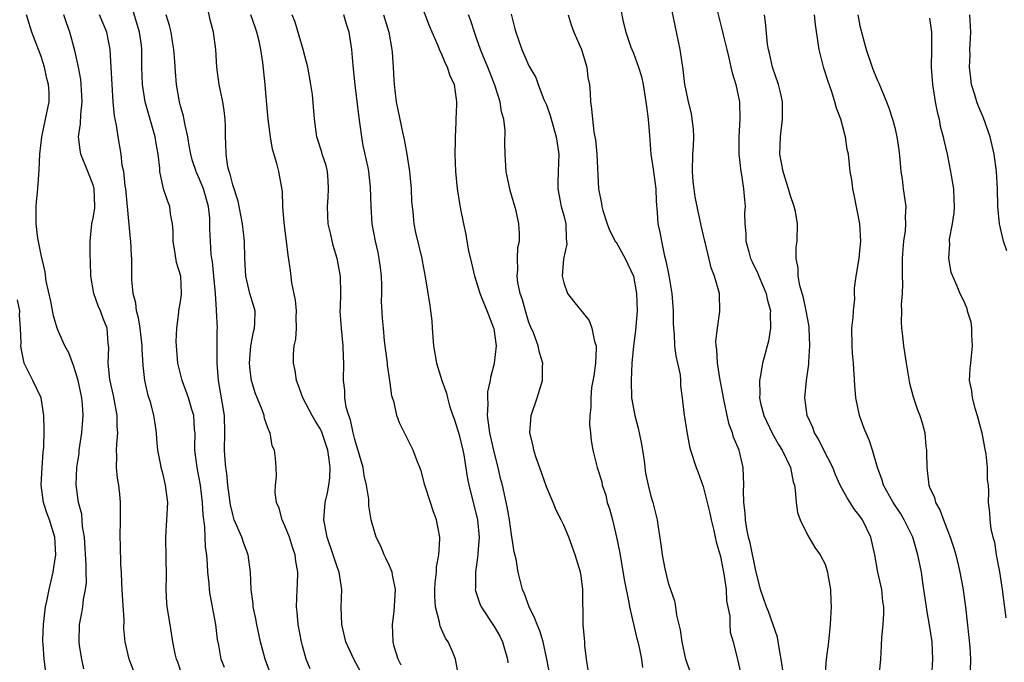
# Model space of a CAD drawing. Units: inches. Extents: x 2505869 to 2508000, y 1540363 to 1542000.
# Drawn here: x 2507533 to 2507646, y 1541787 to 1541860 of the extents above; entities that cross this region are included whole.
import ezdxf

# ---------------------------------------------------------------- set-up
doc = ezdxf.new("R2010")
doc.units = ezdxf.units.IN
doc.header["$MEASUREMENT"] = 0
doc.layers.add('LD25051539_2ft', color=72, linetype='Continuous')

msp = doc.modelspace()

# ---------------------------------------------------------------- linework, layer by layer
at = {"layer": 'LD25051539_2ft'}
for points, elevation in [([(2507593.44, 1541785), (2507593.07, 1541787), (2507592.63, 1541789), (2507592.25, 1541790.24), (2507591.93, 1541791), (2507591.69, 1541791.69), (2507591.01, 1541793), (2507590.49, 1541794.49), (2507590.26, 1541795), (2507589.77, 1541797), (2507589.52, 1541798.48), (2507589.32, 1541799.32), (2507589, 1541801.32), (2507588.77, 1541803), (2507588.51, 1541804.51), (2507587.95, 1541807), (2507587.75, 1541807.75), (2507587.47, 1541809), (2507587, 1541810.81), (2507586.52, 1541813), (2507586.43, 1541813.57), (2507586.26, 1541815), (2507586.33, 1541816.33), (2507586.29, 1541817), (2507586.3, 1541817.7), (2507586.59, 1541819), (2507586.61, 1541819.39), (2507587.06, 1541821), (2507587.26, 1541823), (2507587, 1541824.94), (2507586.99, 1541825.01), (2507586.19, 1541827), (2507585.68, 1541828.32), (2507585.39, 1541829), (2507584.78, 1541831), (2507584.46, 1541832.46), (2507584.11, 1541833.89), (2507583.91, 1541835), (2507583.79, 1541835.78), (2507583.51, 1541837), (2507583.15, 1541838.85), (2507582.8, 1541841), (2507582.61, 1541843), (2507582.55, 1541845), (2507582.58, 1541846.58), (2507582.56, 1541847), (2507582.64, 1541848.64), (2507582.63, 1541849), (2507582.71, 1541850.71), (2507582.71, 1541851), (2507582.68, 1541851.32), (2507582.45, 1541853), (2507581.96, 1541853.96), (2507581.67, 1541855), (2507581.42, 1541855.42), (2507581, 1541856.44), (2507580.74, 1541857), (2507580.58, 1541857.42), (2507579.88, 1541859), (2507579.63, 1541859.63), (2507578.37, 1541863)], 8158), ([(2507620.48, 1541783.52), (2507619.97, 1541787), (2507619.71, 1541788.29), (2507619.55, 1541789.55), (2507618.49, 1541792.49), (2507618.28, 1541793), (2507617.6, 1541795), (2507617, 1541797.33), (2507616.38, 1541800.38), (2507616.22, 1541801), (2507616.01, 1541801.99), (2507615.86, 1541803), (2507615.81, 1541803.81), (2507615.67, 1541805), (2507615.65, 1541806.35), (2507615.66, 1541807), (2507615.59, 1541809), (2507615.13, 1541811), (2507614.49, 1541812.49), (2507614.36, 1541813), (2507613.98, 1541813.97), (2507613.74, 1541815), (2507613.33, 1541817), (2507613.29, 1541817.29), (2507612.95, 1541819.05), (2507612.65, 1541821), (2507612.58, 1541822.58), (2507612.5, 1541823), (2507612.47, 1541823.53), (2507612.64, 1541825), (2507612.92, 1541826.92), (2507612.88, 1541829), (2507612.32, 1541831), (2507611.93, 1541831.93), (2507611.27, 1541834.73), (2507611.2, 1541835), (2507610.79, 1541836.79), (2507610.31, 1541839), (2507610.09, 1541840.09), (2507609.96, 1541841), (2507609.87, 1541841.87), (2507609.78, 1541843), (2507609.83, 1541845), (2507609.89, 1541845.89), (2507609.92, 1541847), (2507609.9, 1541847.9), (2507609.75, 1541849), (2507609.65, 1541849.65), (2507609.31, 1541851), (2507609, 1541852.5), (2507608.91, 1541853), (2507608.72, 1541854.72), (2507608.37, 1541857), (2507607.77, 1541859.77), (2507607.11, 1541863.11)], 8148), ([(2507565.88, 1541785.88), (2507565.44, 1541787), (2507565, 1541788.54), (2507564.89, 1541789), (2507564.53, 1541791), (2507564.41, 1541792.41), (2507564.33, 1541793), (2507564.38, 1541795), (2507564.42, 1541795.58), (2507564.46, 1541797), (2507564.24, 1541798.24), (2507564.17, 1541799), (2507563.86, 1541799.86), (2507563.5, 1541801), (2507563, 1541802.32), (2507562.67, 1541803), (2507562.33, 1541804.33), (2507562.04, 1541805), (2507561.86, 1541806.14), (2507561.9, 1541807), (2507562.03, 1541808.03), (2507561.99, 1541809), (2507561.91, 1541810.09), (2507561.79, 1541811), (2507561.52, 1541811.52), (2507561.28, 1541813), (2507561.17, 1541813.17), (2507561, 1541813.7), (2507560.65, 1541814.65), (2507560.6, 1541815), (2507560.38, 1541815.62), (2507559.59, 1541817.59), (2507559.17, 1541819), (2507559, 1541820.16), (2507558.91, 1541821), (2507559.06, 1541823), (2507559.39, 1541824.61), (2507559.51, 1541825), (2507559.55, 1541825.55), (2507559.58, 1541827), (2507558.98, 1541828.98), (2507558.52, 1541831), (2507558.4, 1541833), (2507558.36, 1541835), (2507558.13, 1541837), (2507557.61, 1541839.61), (2507557, 1541841.49), (2507556.71, 1541842.71), (2507556.59, 1541843), (2507556.45, 1541843.55), (2507556.23, 1541845), (2507556.22, 1541846.22), (2507556.18, 1541847), (2507556.17, 1541848.17), (2507556.12, 1541849), (2507556.01, 1541850.01), (2507555.85, 1541851), (2507555.46, 1541853), (2507555.18, 1541855), (2507555.05, 1541857), (2507554.8, 1541859), (2507554.41, 1541860.41), (2507554.09, 1541861.91)], 8168), ([(2507539.91, 1541785.91), (2507539.66, 1541787), (2507539.42, 1541788.58), (2507539.38, 1541789), (2507539.42, 1541791), (2507539.68, 1541792.32), (2507539.78, 1541793), (2507539.86, 1541793.86), (2507540.09, 1541795), (2507540.2, 1541795.8), (2507540.17, 1541797), (2507540.19, 1541797.81), (2507539.98, 1541801), (2507539.77, 1541802.23), (2507539.67, 1541803.67), (2507539.31, 1541805), (2507539.03, 1541807.03), (2507539.12, 1541809), (2507539.37, 1541810.63), (2507539.39, 1541811), (2507539.68, 1541813), (2507539.83, 1541815), (2507539.77, 1541816.23), (2507539.68, 1541817), (2507539.55, 1541817.55), (2507539.27, 1541819), (2507539, 1541819.9), (2507538.72, 1541820.72), (2507538.17, 1541822.17), (2507537.73, 1541823), (2507537, 1541824.62), (2507536.86, 1541825), (2507536.44, 1541826.44), (2507536.11, 1541828.11), (2507535.6, 1541830.4), (2507535.47, 1541831.47), (2507535, 1541833.44), (2507534.64, 1541835.36), (2507534.45, 1541837), (2507534.42, 1541837.58), (2507534.45, 1541839), (2507534.48, 1541839.52), (2507534.63, 1541841), (2507534.8, 1541843.2), (2507534.86, 1541845), (2507535.07, 1541847), (2507535.52, 1541849), (2507535.94, 1541851), (2507535.92, 1541852.08), (2507535.85, 1541853), (2507535.68, 1541853.67), (2507535.38, 1541855), (2507535, 1541856.22), (2507534.72, 1541857), (2507533.94, 1541859), (2507533.32, 1541861)], 8178), ([(2507545.63, 1541785.63), (2507545.13, 1541787), (2507544.66, 1541789), (2507544.51, 1541790.51), (2507544.52, 1541791.48), (2507544.34, 1541794.34), (2507544.32, 1541795), (2507544.26, 1541795.74), (2507544.22, 1541797), (2507544.14, 1541797.86), (2507544.11, 1541800.11), (2507544.07, 1541801), (2507544.11, 1541803), (2507544.11, 1541805), (2507544.03, 1541805.97), (2507543.91, 1541807), (2507543.78, 1541807.78), (2507543.67, 1541809), (2507543.7, 1541810.3), (2507543.67, 1541811), (2507543.68, 1541811.68), (2507543.8, 1541813), (2507543.74, 1541813.74), (2507543.73, 1541815), (2507543.3, 1541817.3), (2507542.9, 1541819.1), (2507542.71, 1541821), (2507542.78, 1541822.78), (2507542.7, 1541823.3), (2507542.57, 1541825), (2507542.14, 1541826.14), (2507541.83, 1541827), (2507541.57, 1541827.57), (2507541.06, 1541829), (2507540.72, 1541831), (2507540.68, 1541832.68), (2507540.64, 1541833.36), (2507540.63, 1541835), (2507540.81, 1541837), (2507541, 1541837.85), (2507541.16, 1541838.84), (2507541.17, 1541839), (2507541.11, 1541841), (2507541, 1541841.36), (2507540.38, 1541843), (2507539.57, 1541845), (2507539.48, 1541845.48), (2507539.29, 1541847), (2507539.52, 1541848.48), (2507539.55, 1541849.55), (2507539.71, 1541851), (2507539.63, 1541852.37), (2507539.6, 1541853), (2507539.55, 1541853.55), (2507539.28, 1541855), (2507538.88, 1541856.88), (2507538.3, 1541859), (2507537.95, 1541859.95), (2507537.63, 1541861)], 8176), ([(2507551.23, 1541785), (2507550.68, 1541786.68), (2507550.55, 1541787), (2507550.39, 1541787.61), (2507550.11, 1541789), (2507549.98, 1541789.98), (2507549.8, 1541791), (2507549.49, 1541793), (2507549.45, 1541793.44), (2507549.35, 1541795), (2507549.38, 1541796.62), (2507549.36, 1541798.64), (2507549.31, 1541801), (2507549.54, 1541805), (2507549.3, 1541807), (2507549, 1541808.2), (2507548.77, 1541809), (2507548.73, 1541809.27), (2507548.39, 1541811), (2507548.28, 1541812.28), (2507548.25, 1541813), (2507548.08, 1541814.08), (2507547.96, 1541815), (2507547.58, 1541816.42), (2507547.3, 1541817.3), (2507546.91, 1541819), (2507546.71, 1541820.71), (2507546.6, 1541822.6), (2507546.61, 1541823), (2507546.39, 1541825), (2507546.19, 1541826.19), (2507545.97, 1541827), (2507545.89, 1541827.89), (2507545.57, 1541829), (2507545.41, 1541830.59), (2507545.42, 1541831), (2507545.41, 1541833), (2507545.37, 1541833.37), (2507545.3, 1541835), (2507545.26, 1541835.26), (2507544.74, 1541841), (2507544.66, 1541841.34), (2507544.49, 1541843), (2507544.32, 1541843.68), (2507544.19, 1541845), (2507543.85, 1541847), (2507543.67, 1541848.33), (2507543.41, 1541849.41), (2507543.27, 1541851), (2507543.15, 1541853), (2507543.05, 1541855), (2507542.92, 1541857), (2507542.56, 1541859), (2507541.72, 1541861)], 8174), ([(2507556.04, 1541786.04), (2507555.69, 1541787), (2507555.39, 1541788.61), (2507555.25, 1541789.25), (2507555.07, 1541791), (2507554.42, 1541794.42), (2507554.34, 1541795), (2507554.29, 1541795.71), (2507554.16, 1541797), (2507554.12, 1541797.88), (2507554.02, 1541799), (2507553.88, 1541799.88), (2507553.79, 1541802.21), (2507553.59, 1541803.59), (2507553.53, 1541805), (2507553.29, 1541807), (2507553, 1541808.58), (2507552.91, 1541809), (2507552.65, 1541811), (2507552.64, 1541811.36), (2507552.67, 1541813), (2507552.63, 1541813.37), (2507552.53, 1541815), (2507552.31, 1541815.69), (2507551.94, 1541817), (2507551.19, 1541819), (2507550.69, 1541821), (2507550.51, 1541823.49), (2507550.57, 1541825), (2507550.81, 1541826.81), (2507550.81, 1541827), (2507551, 1541828.09), (2507551.12, 1541828.88), (2507551.12, 1541829), (2507551.03, 1541831), (2507550.55, 1541832.55), (2507550.41, 1541833.59), (2507550.16, 1541835), (2507550.17, 1541836.17), (2507550.08, 1541837), (2507549.86, 1541838.14), (2507549.78, 1541839), (2507549.54, 1541839.54), (2507549.05, 1541841), (2507549, 1541841.2), (2507548.64, 1541843), (2507548.63, 1541843.37), (2507548.45, 1541845), (2507548.22, 1541846.22), (2507548.1, 1541847), (2507546.94, 1541851), (2507546.65, 1541853), (2507546.58, 1541855), (2507546.56, 1541857), (2507546.51, 1541857.49), (2507546.31, 1541859), (2507545.55, 1541861.55)], 8172), ([(2507561.34, 1541785.34), (2507560.71, 1541787), (2507560.18, 1541789), (2507559.75, 1541791), (2507559.65, 1541791.65), (2507559.36, 1541793), (2507559.34, 1541793.34), (2507559.12, 1541795), (2507559.04, 1541797), (2507558.76, 1541799), (2507558.27, 1541800.27), (2507558.03, 1541801), (2507557.18, 1541803), (2507557, 1541803.6), (2507556.74, 1541804.74), (2507556.44, 1541807), (2507556.31, 1541808.31), (2507556.19, 1541809), (2507556.12, 1541809.88), (2507556.06, 1541811), (2507556.11, 1541813), (2507556.04, 1541815), (2507555.37, 1541819), (2507555.23, 1541821), (2507555.23, 1541824.77), (2507555.24, 1541825), (2507555.14, 1541827), (2507555.12, 1541827.12), (2507555.01, 1541829), (2507554.84, 1541831), (2507554.67, 1541832.67), (2507554.6, 1541833), (2507554.54, 1541833.46), (2507554.43, 1541835), (2507554.38, 1541836.38), (2507554.39, 1541837), (2507554.37, 1541837.63), (2507554.21, 1541839), (2507553.65, 1541841), (2507553, 1541842.58), (2507552.86, 1541842.86), (2507552.8, 1541843), (2507552.36, 1541844.36), (2507552.19, 1541845), (2507552, 1541846), (2507551.85, 1541847), (2507551.49, 1541848.51), (2507551.35, 1541849.35), (2507551, 1541850.56), (2507550.89, 1541851), (2507550.55, 1541853), (2507550.43, 1541854.43), (2507550.35, 1541855.65), (2507550.25, 1541857), (2507550.08, 1541857.92), (2507549.92, 1541859), (2507549.76, 1541859.76), (2507549.35, 1541861)], 8170), ([(2507571.97, 1541785), (2507570.91, 1541787), (2507570, 1541789), (2507569.51, 1541791), (2507569.45, 1541793), (2507569.54, 1541795), (2507569.23, 1541797), (2507569, 1541797.61), (2507568.54, 1541799), (2507567.85, 1541801), (2507567.56, 1541802.44), (2507567.46, 1541803), (2507567.61, 1541805), (2507567.89, 1541806.11), (2507568.04, 1541807), (2507568.16, 1541807.84), (2507568.2, 1541809), (2507568.08, 1541809.92), (2507567.9, 1541811), (2507567.69, 1541811.69), (2507567.18, 1541813.18), (2507567, 1541813.54), (2507566.44, 1541814.44), (2507566.13, 1541815), (2507565.06, 1541817), (2507564.52, 1541818.52), (2507564.33, 1541819), (2507564.16, 1541820.16), (2507563.98, 1541821), (2507563.99, 1541821.99), (2507564.07, 1541823), (2507564.25, 1541823.75), (2507564.31, 1541825), (2507564.29, 1541826.29), (2507564.32, 1541827), (2507564.21, 1541828.21), (2507563.78, 1541830.22), (2507563.63, 1541831.63), (2507563.38, 1541833.38), (2507563.19, 1541835), (2507562.89, 1541837.11), (2507562.75, 1541839), (2507562.71, 1541840.71), (2507562.29, 1541843), (2507562.08, 1541843.92), (2507561.57, 1541845.57), (2507561.33, 1541847), (2507561.08, 1541849), (2507560.88, 1541851.12), (2507560.73, 1541853), (2507560.47, 1541855.53), (2507560.23, 1541857), (2507560.04, 1541857.96), (2507559.77, 1541859), (2507559.56, 1541859.56), (2507559.09, 1541861)], 8166), ([(2507576.33, 1541786.33), (2507575.99, 1541787), (2507575.55, 1541788.45), (2507575.42, 1541789), (2507575.34, 1541791), (2507575.53, 1541792.47), (2507575.67, 1541795), (2507575.33, 1541796.67), (2507575.29, 1541797), (2507575, 1541797.72), (2507574.59, 1541798.59), (2507574.38, 1541799), (2507573.99, 1541799.99), (2507573.47, 1541801), (2507573, 1541802.57), (2507572.89, 1541803), (2507572.62, 1541804.62), (2507572.62, 1541805.38), (2507572.37, 1541807), (2507572.09, 1541808.09), (2507571.98, 1541809), (2507571.57, 1541810.43), (2507571, 1541812.23), (2507570.81, 1541813), (2507570.5, 1541814.5), (2507570.31, 1541815), (2507570.04, 1541815.96), (2507569.88, 1541817), (2507569.88, 1541817.88), (2507569.72, 1541819), (2507569.76, 1541821), (2507569.71, 1541821.71), (2507569.69, 1541823), (2507569.48, 1541825), (2507569.46, 1541825.46), (2507569.35, 1541827), (2507569.37, 1541827.37), (2507569.4, 1541829), (2507569.38, 1541831), (2507568.98, 1541833), (2507568.51, 1541834.51), (2507568.25, 1541835.75), (2507567.97, 1541837), (2507567.91, 1541837.91), (2507567.88, 1541839), (2507567.97, 1541840.03), (2507568.01, 1541841), (2507567.96, 1541841.96), (2507567.86, 1541843), (2507567.71, 1541843.71), (2507567.26, 1541845), (2507567.22, 1541845.22), (2507566.67, 1541847), (2507566.4, 1541849), (2507566.14, 1541851.86), (2507565.98, 1541853), (2507565.61, 1541855), (2507565.07, 1541857), (2507564.15, 1541860.15), (2507563.82, 1541861)], 8164), ([(2507582.95, 1541784.95), (2507582.57, 1541787), (2507582.3, 1541787.7), (2507581.73, 1541789), (2507581.42, 1541789.42), (2507580.8, 1541790.8), (2507580.74, 1541791.26), (2507580.27, 1541793), (2507580.2, 1541794.2), (2507580.2, 1541795), (2507580.22, 1541795.78), (2507580.38, 1541797), (2507580.39, 1541797.61), (2507580.66, 1541799), (2507580.77, 1541800.77), (2507580.76, 1541801), (2507580.39, 1541803), (2507580.02, 1541804.02), (2507579.69, 1541805), (2507579.07, 1541807), (2507578.63, 1541808.63), (2507578.49, 1541809), (2507578.14, 1541809.86), (2507577.71, 1541811), (2507577, 1541812.44), (2507576.71, 1541813), (2507576.16, 1541814.16), (2507575.85, 1541815), (2507575.52, 1541816.48), (2507575.26, 1541817.26), (2507575.03, 1541819), (2507574.77, 1541820.77), (2507574.76, 1541821), (2507574.43, 1541823.57), (2507574.29, 1541825), (2507574.18, 1541826.18), (2507574.08, 1541828.08), (2507574.1, 1541829), (2507574.1, 1541829.9), (2507574.06, 1541831), (2507573.97, 1541831.97), (2507573.82, 1541833), (2507573.7, 1541833.7), (2507573.38, 1541835), (2507573.02, 1541837), (2507572.88, 1541839), (2507572.8, 1541841.2), (2507572.61, 1541843), (2507572.53, 1541843.47), (2507571.99, 1541845.99), (2507571.81, 1541847), (2507571.64, 1541848.36), (2507571.47, 1541849.47), (2507571.05, 1541852.95), (2507570.81, 1541855.19), (2507570.67, 1541857), (2507570.36, 1541859), (2507570.02, 1541860.02), (2507569.75, 1541861)], 8162), ([(2507574.3, 1541861), (2507574.9, 1541859), (2507575.27, 1541857), (2507575.31, 1541856.69), (2507575.43, 1541855), (2507575.5, 1541853.5), (2507575.53, 1541853), (2507575.77, 1541851), (2507576.48, 1541847.52), (2507576.68, 1541846.68), (2507576.97, 1541845), (2507577.28, 1541843), (2507577.47, 1541841), (2507577.54, 1541839.54), (2507577.59, 1541839), (2507577.68, 1541838.32), (2507577.8, 1541837), (2507577.99, 1541835.99), (2507578.7, 1541833), (2507578.74, 1541832.74), (2507579.09, 1541830.91), (2507579.61, 1541827.61), (2507579.71, 1541827), (2507579.84, 1541825.84), (2507579.91, 1541825), (2507580.04, 1541823), (2507580.38, 1541821), (2507581, 1541819), (2507581.54, 1541817.54), (2507581.65, 1541817), (2507581.9, 1541816.1), (2507582.27, 1541815), (2507582.47, 1541814.47), (2507583, 1541812.78), (2507583.42, 1541811), (2507583.52, 1541810.48), (2507583.93, 1541807.93), (2507584.11, 1541807), (2507585, 1541803.49), (2507585.11, 1541803), (2507585.28, 1541801), (2507585.13, 1541799.13), (2507585.14, 1541799), (2507584.86, 1541797), (2507584.86, 1541795.14), (2507584.84, 1541795), (2507584.86, 1541794.86), (2507585.35, 1541793.35), (2507585.5, 1541793), (2507587, 1541790.77), (2507587.65, 1541789.65), (2507587.96, 1541789), (2507588.53, 1541787), (2507588.59, 1541786.59)], 8160), ([(2507597.79, 1541785.79), (2507597.61, 1541787), (2507597.43, 1541788.57), (2507597.4, 1541789), (2507597.39, 1541789.39), (2507597.24, 1541791), (2507597.2, 1541795), (2507597, 1541796.58), (2507596.93, 1541797), (2507596.32, 1541799), (2507595.57, 1541801), (2507595, 1541802.39), (2507594.72, 1541803), (2507594.12, 1541804.12), (2507593.77, 1541805), (2507593, 1541806.8), (2507592.44, 1541808.44), (2507591.79, 1541810.22), (2507591.55, 1541811), (2507591.49, 1541811.49), (2507591.1, 1541813), (2507591.26, 1541815), (2507591.95, 1541817), (2507592.55, 1541819), (2507592.57, 1541820.57), (2507592.61, 1541821), (2507592.2, 1541822.2), (2507592.08, 1541823), (2507591.53, 1541824.47), (2507591.19, 1541825.19), (2507591, 1541825.68), (2507590.59, 1541827), (2507590.25, 1541828.25), (2507589.99, 1541829), (2507589.74, 1541830.26), (2507589.65, 1541831), (2507589.72, 1541831.72), (2507589.67, 1541833), (2507589.73, 1541834.28), (2507589.9, 1541835), (2507589.91, 1541835.91), (2507589.86, 1541837), (2507589.52, 1541838.48), (2507588.83, 1541840.83), (2507588.4, 1541843), (2507588.27, 1541845), (2507588.25, 1541846.25), (2507588.28, 1541847.72), (2507588.12, 1541849), (2507587.85, 1541849.85), (2507587.7, 1541851), (2507587.08, 1541852.92), (2507586.28, 1541855), (2507585.74, 1541856.26), (2507585.45, 1541857), (2507585, 1541858.31), (2507584.74, 1541859), (2507584.32, 1541860.32), (2507584.08, 1541861)], 8156), ([(2507588.95, 1541861.05), (2507589.4, 1541859.4), (2507589.48, 1541859), (2507590.19, 1541857), (2507591, 1541855.15), (2507591.78, 1541853.78), (2507592.06, 1541853), (2507592.72, 1541851.28), (2507593, 1541850.64), (2507593.44, 1541849.44), (2507593.54, 1541849), (2507594.14, 1541847), (2507594.24, 1541846.24), (2507594.45, 1541845), (2507594.36, 1541843), (2507594.32, 1541841.68), (2507594.32, 1541841), (2507594.72, 1541839), (2507595, 1541837.96), (2507595.23, 1541837), (2507595.29, 1541835.29), (2507595.33, 1541835), (2507595.34, 1541834.66), (2507594.98, 1541832.98), (2507594.8, 1541831), (2507595, 1541830.2), (2507595.43, 1541829), (2507596.11, 1541828.11), (2507597.9, 1541825.9), (2507598.24, 1541825), (2507598.53, 1541823.47), (2507598.7, 1541823), (2507598.71, 1541822.71), (2507598.63, 1541821), (2507598.45, 1541819.55), (2507598.2, 1541818.2), (2507598.09, 1541817), (2507598.09, 1541815.91), (2507597.98, 1541815), (2507597.96, 1541813.96), (2507598.06, 1541813), (2507598.13, 1541812.13), (2507598.33, 1541811), (2507598.83, 1541809), (2507598.88, 1541808.88), (2507599.36, 1541807.36), (2507599.42, 1541807), (2507599.82, 1541805.82), (2507600, 1541805), (2507600.25, 1541804.25), (2507600.58, 1541803), (2507601.07, 1541801), (2507601.38, 1541799.38), (2507601.98, 1541795.98), (2507602.48, 1541793.52), (2507602.54, 1541793), (2507603.37, 1541789.37), (2507603.49, 1541789), (2507603.66, 1541788.34), (2507603.92, 1541787), (2507604.05, 1541786.05)], 8154), ([(2507595.49, 1541861), (2507595.85, 1541859.85), (2507596.16, 1541859), (2507597.03, 1541857), (2507597.64, 1541855), (2507597.78, 1541853.78), (2507597.94, 1541853), (2507598.02, 1541851.98), (2507598.07, 1541851), (2507598.19, 1541850.19), (2507598.28, 1541849), (2507598.45, 1541847.55), (2507598.57, 1541847), (2507598.64, 1541846.64), (2507598.79, 1541845), (2507599, 1541841), (2507599.33, 1541839.33), (2507599.36, 1541839), (2507599.49, 1541838.51), (2507599.97, 1541837), (2507600.25, 1541836.25), (2507600.94, 1541834.94), (2507601, 1541834.88), (2507602.05, 1541833), (2507603, 1541831), (2507603.34, 1541829), (2507603.41, 1541827), (2507603.25, 1541824.75), (2507603.01, 1541823), (2507602.81, 1541821), (2507602.72, 1541819), (2507602.79, 1541817), (2507603.14, 1541815), (2507603.54, 1541813.54), (2507603.67, 1541813), (2507603.9, 1541811.9), (2507604.05, 1541811), (2507604.21, 1541809.79), (2507604.37, 1541808.37), (2507604.67, 1541807), (2507605, 1541805.74), (2507605.24, 1541805), (2507605.73, 1541803), (2507605.83, 1541802.16), (2507606.16, 1541800.16), (2507606.31, 1541799), (2507606.62, 1541797.38), (2507607, 1541795.78), (2507607.24, 1541795), (2507607.7, 1541793.7), (2507607.82, 1541793), (2507607.94, 1541792.06), (2507608.38, 1541790.38), (2507608.54, 1541789), (2507608.97, 1541787), (2507609.69, 1541785)], 8152), ([(2507601.55, 1541861.55), (2507601.83, 1541860.17), (2507602.11, 1541859), (2507602.71, 1541857.29), (2507603, 1541856.59), (2507603.59, 1541855), (2507603.91, 1541853.91), (2507604.1, 1541853), (2507604.42, 1541851), (2507604.48, 1541850.48), (2507604.69, 1541849), (2507604.86, 1541847.14), (2507605, 1541845), (2507605.27, 1541843.27), (2507605.32, 1541842.68), (2507605.55, 1541841), (2507605.61, 1541839.61), (2507605.72, 1541838.28), (2507605.81, 1541837), (2507606.02, 1541836.02), (2507606.2, 1541835), (2507606.53, 1541833.47), (2507606.73, 1541832.73), (2507607.05, 1541831.05), (2507607.39, 1541829), (2507607.54, 1541827), (2507607.56, 1541825.56), (2507607.59, 1541825), (2507607.66, 1541824.34), (2507607.72, 1541823), (2507607.85, 1541821.85), (2507608.06, 1541821), (2507608.35, 1541819.65), (2507608.4, 1541819), (2507608.41, 1541818.41), (2507608.6, 1541817), (2507608.81, 1541815), (2507608.85, 1541814.85), (2507609.11, 1541813.11), (2507609.44, 1541811.44), (2507609.55, 1541811), (2507610.19, 1541809), (2507610.44, 1541808.44), (2507611, 1541806.83), (2507611.47, 1541805), (2507611.76, 1541803.76), (2507611.91, 1541803), (2507612.22, 1541801.78), (2507612.39, 1541801), (2507612.49, 1541800.49), (2507613, 1541798.78), (2507613.42, 1541796.58), (2507613.63, 1541795), (2507613.69, 1541793.69), (2507614.05, 1541791.95), (2507614.07, 1541791), (2507614.11, 1541790.11), (2507614.43, 1541789), (2507614.95, 1541786.95), (2507615.31, 1541785.31)], 8150), ([(2507612.65, 1541861.35), (2507613.19, 1541859.19), (2507613.3, 1541858.7), (2507613.71, 1541857), (2507613.95, 1541856.05), (2507614.19, 1541855), (2507614.32, 1541854.32), (2507614.74, 1541853), (2507615.17, 1541851), (2507615.22, 1541849), (2507615.09, 1541847), (2507615.09, 1541845), (2507615.31, 1541843), (2507615.39, 1541842.61), (2507615.64, 1541841), (2507615.76, 1541839.76), (2507615.81, 1541839), (2507615.76, 1541838.24), (2507615.79, 1541837), (2507615.89, 1541835.89), (2507615.91, 1541835), (2507616.23, 1541833.77), (2507616.45, 1541833), (2507616.62, 1541832.62), (2507617.29, 1541831.29), (2507617.39, 1541831), (2507618.24, 1541829), (2507618.34, 1541828.34), (2507618.72, 1541827), (2507618.68, 1541826.68), (2507618.74, 1541825), (2507618.49, 1541823.51), (2507618.33, 1541823), (2507618.11, 1541822.11), (2507617.8, 1541821), (2507617.59, 1541819.59), (2507617.45, 1541819), (2507617.49, 1541817.49), (2507617.45, 1541817), (2507617.58, 1541816.42), (2507617.95, 1541815), (2507618.94, 1541812.94), (2507619.64, 1541811.64), (2507620.06, 1541811), (2507621.04, 1541809), (2507621.35, 1541807.35), (2507621.47, 1541807), (2507621.58, 1541806.42), (2507621.68, 1541805), (2507621.83, 1541803.83), (2507622.14, 1541803), (2507623, 1541801.19), (2507623.82, 1541799.82), (2507624.43, 1541799), (2507625, 1541797.91), (2507625.28, 1541797), (2507625.32, 1541796.68), (2507625.6, 1541795), (2507625.67, 1541793.67), (2507625.68, 1541793), (2507625.64, 1541792.36), (2507625.59, 1541791), (2507625.38, 1541789), (2507625.12, 1541787), (2507624.96, 1541785)], 8146), ([(2507631.21, 1541785), (2507631.4, 1541787), (2507631.48, 1541788.52), (2507631.51, 1541789.51), (2507631.65, 1541791), (2507631.74, 1541792.26), (2507631.73, 1541793), (2507631.63, 1541793.63), (2507631.5, 1541795), (2507631.06, 1541797), (2507630.7, 1541799), (2507630.26, 1541801), (2507629.3, 1541803), (2507629, 1541803.44), (2507628.31, 1541804.31), (2507627.88, 1541805), (2507627.53, 1541805.53), (2507627, 1541806.5), (2507626.74, 1541807), (2507626.19, 1541808.19), (2507625.88, 1541809), (2507624.85, 1541811), (2507624.25, 1541812.25), (2507623.77, 1541813), (2507623.59, 1541813.59), (2507622.95, 1541815), (2507622.69, 1541817), (2507622.87, 1541819), (2507623.13, 1541820.87), (2507623.13, 1541821.13), (2507623.25, 1541823), (2507623.17, 1541825), (2507623.16, 1541825.16), (2507623, 1541826), (2507622.84, 1541827), (2507622.5, 1541828.5), (2507622.1, 1541829.9), (2507621.89, 1541831), (2507621.92, 1541831.92), (2507621.67, 1541833), (2507621.67, 1541834.33), (2507621.8, 1541835), (2507621.83, 1541837), (2507621.59, 1541838.41), (2507621.46, 1541839), (2507621, 1541840.31), (2507620.81, 1541841), (2507620.36, 1541842.36), (2507620.19, 1541843), (2507619.81, 1541845), (2507619.87, 1541847), (2507620.11, 1541849), (2507620.09, 1541851), (2507619.91, 1541851.91), (2507619.64, 1541853), (2507618.96, 1541855), (2507618.6, 1541856.6), (2507618.49, 1541857), (2507618.39, 1541857.61), (2507618.16, 1541860.16), (2507618.05, 1541861)], 8144), ([(2507637.25, 1541785), (2507637.36, 1541787), (2507637.27, 1541789), (2507637, 1541790.92), (2507636.67, 1541792.67), (2507636.63, 1541793), (2507636.35, 1541795), (2507636.21, 1541795.79), (2507636.05, 1541797), (2507635.65, 1541799), (2507635.06, 1541801), (2507634.08, 1541803), (2507633.68, 1541803.68), (2507632.8, 1541805), (2507631.71, 1541807), (2507631.56, 1541807.57), (2507631.03, 1541809), (2507630.45, 1541811), (2507630.08, 1541812.08), (2507629.5, 1541813.5), (2507628.96, 1541815), (2507628.53, 1541817), (2507628.42, 1541818.42), (2507628.27, 1541821), (2507628.15, 1541822.15), (2507628.09, 1541823), (2507628.08, 1541825), (2507628.22, 1541826.22), (2507628.24, 1541827), (2507628.4, 1541828.4), (2507628.38, 1541829), (2507628.38, 1541829.62), (2507628.56, 1541831), (2507628.9, 1541833), (2507629, 1541833.9), (2507629.09, 1541835), (2507628.97, 1541837), (2507628.34, 1541840.34), (2507628.17, 1541841), (2507628.05, 1541842.05), (2507627.87, 1541843), (2507627.67, 1541845), (2507627.54, 1541845.54), (2507627.34, 1541847), (2507627.25, 1541847.25), (2507627, 1541848.27), (2507626.79, 1541849), (2507626.29, 1541850.29), (2507626.13, 1541851), (2507625.72, 1541852.28), (2507625.34, 1541853.34), (2507624.85, 1541854.85), (2507624.3, 1541857), (2507624.22, 1541857.78), (2507623.9, 1541859.9), (2507623.79, 1541861)], 8142), ([(2507628.74, 1541861), (2507629, 1541859.73), (2507629.15, 1541859.15), (2507629.17, 1541859), (2507629.7, 1541857), (2507630.4, 1541855), (2507630.56, 1541854.56), (2507631, 1541853.47), (2507631.15, 1541853.15), (2507632.05, 1541851), (2507632.31, 1541850.31), (2507632.74, 1541849), (2507633, 1541848.04), (2507633.25, 1541847), (2507633.48, 1541845.48), (2507633.58, 1541844.42), (2507633.69, 1541843), (2507633.83, 1541842.17), (2507633.96, 1541841), (2507634.27, 1541839), (2507634.19, 1541837.81), (2507634.24, 1541837), (2507634.2, 1541836.2), (2507634.01, 1541835), (2507633.92, 1541834.08), (2507633.86, 1541833), (2507633.83, 1541831.83), (2507633.84, 1541831), (2507633.88, 1541830.12), (2507633.83, 1541829), (2507633.74, 1541827.74), (2507633.77, 1541827), (2507633.72, 1541825.72), (2507633.78, 1541825), (2507633.9, 1541824.1), (2507634, 1541823), (2507634.31, 1541821), (2507634.7, 1541818.7), (2507635.12, 1541817.12), (2507635.62, 1541815.62), (2507635.88, 1541815), (2507636.14, 1541814.14), (2507636.44, 1541813), (2507636.55, 1541811.45), (2507636.62, 1541811), (2507636.65, 1541810.65), (2507636.66, 1541809), (2507636.91, 1541807), (2507637, 1541806.77), (2507637.57, 1541805.57), (2507637.67, 1541805), (2507638.17, 1541804.17), (2507638.57, 1541803), (2507639.36, 1541801), (2507639.76, 1541799.76), (2507639.99, 1541799), (2507640.3, 1541797.7), (2507640.45, 1541797), (2507640.81, 1541795.19), (2507641.13, 1541793), (2507641.49, 1541789.49), (2507641.62, 1541788.38), (2507641.7, 1541787), (2507641.66, 1541785.66)], 8140), ([(2507637, 1541860.6), (2507637.22, 1541859), (2507637.21, 1541858.79), (2507637.21, 1541857), (2507637.17, 1541855), (2507637.31, 1541853), (2507637.65, 1541851), (2507637.86, 1541849.86), (2507638.09, 1541849), (2507638.22, 1541848.22), (2507638.56, 1541847), (2507638.61, 1541846.61), (2507639, 1541845), (2507639.41, 1541843), (2507639.46, 1541842.54), (2507639.73, 1541841), (2507639.79, 1541839.79), (2507639.8, 1541839), (2507639.76, 1541838.24), (2507639.57, 1541837), (2507639.24, 1541835.24), (2507639.24, 1541835), (2507639.29, 1541834.71), (2507639.15, 1541833), (2507639.43, 1541831.43), (2507640.12, 1541829.88), (2507640.48, 1541829), (2507640.66, 1541828.66), (2507641, 1541827.91), (2507641.26, 1541827.26), (2507641.32, 1541827), (2507641.73, 1541825.73), (2507641.81, 1541825), (2507641.8, 1541824.2), (2507641.89, 1541823), (2507641.67, 1541821), (2507641.62, 1541820.38), (2507641.54, 1541819), (2507641.81, 1541817.81), (2507641.89, 1541817), (2507642.19, 1541815.81), (2507642.46, 1541815), (2507642.99, 1541813), (2507643.3, 1541811.3), (2507643.46, 1541810.54), (2507643.62, 1541809), (2507643.61, 1541807.61), (2507643.7, 1541807), (2507643.76, 1541806.24), (2507643.72, 1541805), (2507643.86, 1541803.86), (2507643.91, 1541803), (2507644.02, 1541801.98), (2507644.26, 1541801), (2507644.43, 1541800.43), (2507644.65, 1541799), (2507645.03, 1541797.03), (2507645.34, 1541795), (2507645.74, 1541791.74)], 8138), ([(2507645.87, 1541833.88), (2507645.49, 1541835), (2507645.01, 1541837), (2507644.83, 1541839), (2507644.78, 1541841), (2507644.67, 1541843), (2507644.4, 1541845), (2507643.94, 1541847), (2507643.18, 1541849.18), (2507642.57, 1541850.57), (2507642.41, 1541851), (2507642.19, 1541851.81), (2507641.82, 1541853), (2507641.71, 1541853.71), (2507641.59, 1541855), (2507641.64, 1541856.36), (2507641.63, 1541857), (2507641.69, 1541858.31), (2507641.71, 1541859), (2507641.68, 1541859.68), (2507641.61, 1541861)], 8136), ([(2507535.53, 1541785.53), (2507535.34, 1541787), (2507535.23, 1541788.77), (2507535.2, 1541789), (2507535.2, 1541789.2), (2507535.27, 1541791), (2507535.51, 1541793), (2507535.66, 1541793.66), (2507535.92, 1541795), (2507536.39, 1541797), (2507536.48, 1541797.52), (2507536.7, 1541799), (2507536.59, 1541801), (2507535.98, 1541803), (2507535.71, 1541803.71), (2507535.28, 1541805), (2507535.02, 1541807), (2507535.12, 1541809), (2507535.23, 1541810.77), (2507535.3, 1541811.3), (2507535.35, 1541813.35), (2507535.3, 1541815), (2507535.02, 1541817), (2507534.07, 1541819), (2507533.04, 1541821), (2507532.71, 1541822.71), (2507532.68, 1541823), (2507532.7, 1541823.3), (2507532.64, 1541825), (2507532.52, 1541826.52), (2507532.55, 1541827), (2507532.28, 1541828.28)], 8180)]:
    msp.add_lwpolyline(points, dxfattribs=dict(at, elevation=elevation))

doc.saveas('drawing.dxf')
